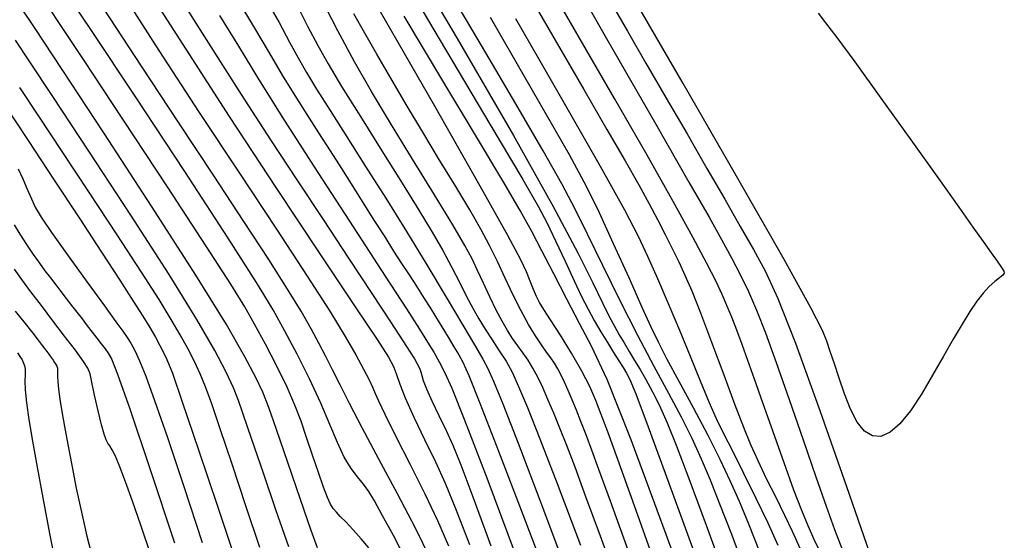
# Model space of a CAD drawing. Extents: x 364709 to 367909, y 1019221 to 1022221.
# Drawn here: x 366489 to 366624, y 1019672 to 1019743 of the extents above; entities that cross this region are included whole.
import ezdxf

# ---------------------------------------------------------------- set-up
doc = ezdxf.new("R2010")
doc.units = 0
doc.header["$MEASUREMENT"] = 0
doc.layers.add('INDEX', color=1, linetype='CONTINUOUS')
doc.layers.add('INTER', color=33, linetype='CONTINUOUS')

msp = doc.modelspace()

# ---------------------------------------------------------------- linework, layer by layer
at = {"layer": 'INDEX', "color": 1, "linetype": 'CONTINUOUS'}
for points, elevation in [([(366536.3, 1019757.34), (366545.49, 1019741.74), (366553.17, 1019728.82), (366553.17, 1019728.82), (366557.71, 1019721.19), (366559.88, 1019717.47), (366561.01, 1019715.31), (366561.01, 1019715.31), (366562.2, 1019712.81), (366563.51, 1019709.99), (366564.75, 1019707.33), (366564.75, 1019707.33), (366565.78, 1019705.18), (366566.67, 1019703.44), (366567.52, 1019701.88), (366567.52, 1019701.88), (366568.42, 1019700.33), (366569.33, 1019698.84), (366570.17, 1019697.49), (366570.17, 1019697.49), (366570.88, 1019696.35), (366571.47, 1019695.41), (366571.94, 1019694.65), (366571.94, 1019694.65), (366572.39, 1019693.8), (366573.22, 1019691.79), (366574.92, 1019687.29), (366574.92, 1019687.29), (366577.77, 1019679.57), (366581.19, 1019670.18)], 2190), ([(366506.03, 1019747.58), (366511.47, 1019739.07), (366517.44, 1019729.83), (366523.81, 1019720.13), (366529.86, 1019711.01), (366534.7, 1019703.76), (366534.7, 1019703.76), (366537.72, 1019699.25), (366539.27, 1019696.84), (366539.98, 1019695.54), (366539.98, 1019695.54), (366540.39, 1019694.45), (366540.83, 1019693.12), (366541.56, 1019691.25), (366541.56, 1019691.25), (366542.76, 1019688.63), (366544.23, 1019685.57), (366545.72, 1019682.48), (366545.72, 1019682.48), (366547.06, 1019679.57), (366548.5, 1019676.1), (366550.41, 1019671.13)], 2210), ([(366557.52, 1019748.3), (366562.15, 1019740.33), (366562.15, 1019740.33), (366566.08, 1019733.57), (366569.26, 1019728.08), (366571.74, 1019723.77), (366571.74, 1019723.77), (366573.62, 1019720.46), (366575.04, 1019717.88), (366576.2, 1019715.71), (366576.2, 1019715.71), (366577.26, 1019713.68), (366578.23, 1019711.76), (366579.12, 1019709.92), (366579.12, 1019709.92), (366579.97, 1019708.11), (366580.9, 1019705.94), (366582.09, 1019702.94), (366582.09, 1019702.94), (366583.63, 1019698.89), (366585.31, 1019694.4), (366586.83, 1019690.32), (366588, 1019687.25), (366588.96, 1019684.88), (366589.95, 1019682.67), (366589.95, 1019682.67), (366591.13, 1019680.21), (366592.42, 1019677.62), (366593.64, 1019675.16), (366593.64, 1019675.16), (366594.7, 1019672.96), (366595.77, 1019670.55)], 2180), ([(366529.55, 1019670.69), (366528.67, 1019673.09), (366528.67, 1019673.09), (366527.19, 1019677.32), (366525.45, 1019682.38), (366523.9, 1019686.92), (366523.9, 1019686.92), (366522.84, 1019689.95), (366522.03, 1019692.03), (366521.08, 1019694.05), (366521.08, 1019694.05), (366519.59, 1019696.88), (366517.03, 1019701.31), (366512.86, 1019708.08), (366512.86, 1019708.08), (366506.86, 1019717.43), (366500.23, 1019727.59), (366494.5, 1019736.31), (366490.81, 1019741.91), (366488.75, 1019744.98)], 2220), ([(366526.5, 1019745.51), (366528.19, 1019742.24), (366528.19, 1019742.24), (366529.59, 1019739.58), (366531, 1019737.06), (366532.85, 1019733.96), (366535.42, 1019729.83), (366538.35, 1019725.16), (366541.16, 1019720.69), (366541.16, 1019720.69), (366543.45, 1019717), (366545.27, 1019714), (366546.74, 1019711.45), (366546.74, 1019711.45), (366547.98, 1019709.13), (366549.06, 1019707.02), (366550.01, 1019705.16), (366550.01, 1019705.16), (366550.86, 1019703.54), (366551.69, 1019702.08), (366552.56, 1019700.66), (366552.56, 1019700.66), (366553.51, 1019699.21), (366554.49, 1019697.73), (366555.41, 1019696.27), (366555.41, 1019696.27), (366556.24, 1019694.77), (366557.14, 1019692.83), (366558.35, 1019689.94), (366558.35, 1019689.94), (366560.07, 1019685.65), (366562.44, 1019679.5), (366565.61, 1019671.07)], 2200), ([(366487.9, 1019714.97), (366488.69, 1019713.71), (366489.6, 1019712.3), (366490.53, 1019710.94), (366490.53, 1019710.94), (366491.37, 1019709.75), (366492.14, 1019708.7), (366492.88, 1019707.74), (366492.88, 1019707.74), (366493.61, 1019706.78), (366494.33, 1019705.84), (366495.06, 1019704.89), (366495.06, 1019704.89), (366495.78, 1019703.95), (366496.51, 1019703.02), (366497.23, 1019702.08), (366497.23, 1019702.08), (366497.94, 1019701.16), (366498.63, 1019700.27), (366499.28, 1019699.43), (366499.28, 1019699.43), (366499.86, 1019698.66), (366500.38, 1019697.97), (366500.82, 1019697.37), (366500.82, 1019697.37), (366501.27, 1019696.61), (366502.11, 1019694.53), (366503.79, 1019689.74), (366503.79, 1019689.74), (366506.57, 1019681.45), (366509.91, 1019671.37)], 2230)]:
    msp.add_lwpolyline(points, dxfattribs=dict(at, elevation=elevation))
at = {"layer": 'INTER', "color": 33, "linetype": 'CONTINUOUS'}
for points, elevation in [([(366540.26, 1019754.88), (366548.71, 1019740.55), (366556.46, 1019727.23), (366556.46, 1019727.23), (366561.89, 1019717.52), (366565.27, 1019711.13), (366567.31, 1019707.03), (366567.31, 1019707.03), (366568.65, 1019704.29), (366569.57, 1019702.44), (366570.28, 1019701.09), (366570.95, 1019699.92), (366571.62, 1019698.79), (366572.32, 1019697.63), (366572.32, 1019697.63), (366573.06, 1019696.4), (366573.81, 1019695.13), (366574.53, 1019693.89), (366574.53, 1019693.89), (366575.2, 1019692.7), (366575.88, 1019691.42), (366576.62, 1019689.88), (366576.62, 1019689.88), (366577.52, 1019687.84), (366578.75, 1019684.79), (366580.51, 1019680.19), (366580.51, 1019680.19), (366582.88, 1019673.78), (366585.53, 1019666.54)], 2188), ([(366561.56, 1019753.97), (366569.22, 1019740.57), (366575.96, 1019728.8), (366575.96, 1019728.8), (366580.52, 1019720.84), (366583.27, 1019716.02), (366584.98, 1019712.96), (366584.98, 1019712.96), (366586.35, 1019710.48), (366587.55, 1019708.19), (366588.67, 1019705.87), (366588.67, 1019705.87), (366589.78, 1019703.31), (366591.02, 1019700.17), (366592.5, 1019696.13), (366592.5, 1019696.13), (366594.29, 1019691.03), (366596.19, 1019685.52), (366597.94, 1019680.44), (366597.94, 1019680.44), (366599.33, 1019676.42), (366600.49, 1019673.21), (366601.58, 1019670.37)], 2176), ([(366598.67, 1019669.86), (366597.72, 1019671.82), (366597.72, 1019671.82), (366596.87, 1019673.69), (366596, 1019675.8), (366594.93, 1019678.6), (366594.93, 1019678.6), (366593.57, 1019682.36), (366592.08, 1019686.58), (366590.67, 1019690.57), (366590.67, 1019690.57), (366589.53, 1019693.82), (366588.6, 1019696.4), (366587.81, 1019698.57), (366587.81, 1019698.57), (366587.07, 1019700.53), (366586.38, 1019702.31), (366585.73, 1019703.93), (366585.73, 1019703.93), (366585.08, 1019705.44), (366584.24, 1019707.23), (366582.97, 1019709.71), (366582.97, 1019709.71), (366581.05, 1019713.3), (366578.36, 1019718.19), (366574.77, 1019724.55), (366574.77, 1019724.55), (366570.31, 1019732.33), (366565.47, 1019740.69), (366560.87, 1019748.62)], 2178), ([(366541.73, 1019669.01), (366539.95, 1019672.37), (366538.43, 1019675.17), (366538.43, 1019675.17), (366537.35, 1019677.12), (366536.57, 1019678.42), (366535.86, 1019679.41), (366535.86, 1019679.41), (366535.05, 1019680.41), (366534.15, 1019681.59), (366533.22, 1019683.12), (366533.22, 1019683.12), (366532.29, 1019685.12), (366531.25, 1019687.6), (366529.99, 1019690.54), (366529.99, 1019690.54), (366528.44, 1019693.85), (366526.73, 1019697.26), (366525.08, 1019700.43), (366525.08, 1019700.43), (366523.47, 1019703.32), (366521.18, 1019707.08), (366517.29, 1019713.14), (366517.29, 1019713.14), (366511.32, 1019722.29), (366504.51, 1019732.63), (366498.54, 1019741.63), (366494.65, 1019747.43)], 2216), ([(366588.5, 1019666.81), (366586.38, 1019672.52), (366584.77, 1019676.7), (366583.46, 1019679.96), (366583.46, 1019679.96), (366582.24, 1019682.86), (366580.96, 1019685.67), (366579.5, 1019688.6), (366579.5, 1019688.6), (366577.77, 1019691.85), (366575.76, 1019695.54), (366573.51, 1019699.79), (366573.51, 1019699.79), (366571.08, 1019704.56), (366568.69, 1019709.4), (366566.59, 1019713.7), (366566.59, 1019713.7), (366564.89, 1019717.16), (366563.08, 1019720.6), (366560.53, 1019725.15), (366560.53, 1019725.15), (366556.77, 1019731.6), (366552.2, 1019739.36), (366547.38, 1019747.49)], 2186), ([(366502.45, 1019747.23), (366507.78, 1019738.91), (366513.32, 1019730.42), (366513.32, 1019730.42), (366518.83, 1019722.08), (366523.91, 1019714.41), (366528.14, 1019707.97), (366528.14, 1019707.97), (366531.22, 1019703.15), (366533.32, 1019699.68), (366534.78, 1019697.15), (366534.78, 1019697.15), (366535.86, 1019695.19), (366536.64, 1019693.71), (366537.15, 1019692.64), (366537.15, 1019692.64), (366537.47, 1019691.86), (366537.89, 1019690.84), (366538.76, 1019689.01), (366538.76, 1019689.01), (366540.3, 1019685.95), (366542.27, 1019682.11), (366544.26, 1019678.11), (366544.26, 1019678.11), (366546, 1019674.43), (366547.53, 1019670.97)], 2212), ([(366510.23, 1019746.81), (366514.57, 1019739.9), (366519.05, 1019732.88), (366519.05, 1019732.88), (366523.11, 1019726.63), (366526.8, 1019721.03), (366530.33, 1019715.7), (366530.33, 1019715.7), (366533.81, 1019710.42), (366537, 1019705.57), (366539.56, 1019701.67), (366539.56, 1019701.67), (366541.25, 1019699.09), (366542.24, 1019697.54), (366542.83, 1019696.61), (366542.83, 1019696.61), (366543.24, 1019695.91), (366543.54, 1019695.34), (366543.74, 1019694.85), (366543.74, 1019694.85), (366543.86, 1019694.34), (366544.06, 1019693.63), (366544.49, 1019692.51), (366544.49, 1019692.51), (366545.24, 1019690.83), (366546.21, 1019688.82), (366547.19, 1019686.78), (366547.19, 1019686.78), (366548.09, 1019684.79), (366549.19, 1019682.09), (366550.86, 1019677.7), (366550.86, 1019677.7), (366553.34, 1019670.96)], 2208), ([(366570.81, 1019665.61), (366568.36, 1019672.3), (366566.38, 1019677.7), (366566.38, 1019677.7), (366564.88, 1019681.74), (366563.74, 1019684.74), (366562.81, 1019687.11), (366562.81, 1019687.11), (366561.96, 1019689.18), (366561.17, 1019691.04), (366560.45, 1019692.67), (366560.45, 1019692.67), (366559.77, 1019694.09), (366559.11, 1019695.32), (366558.45, 1019696.42), (366558.45, 1019696.42), (366557.76, 1019697.41), (366557.04, 1019698.38), (366556.32, 1019699.38), (366556.32, 1019699.38), (366555.6, 1019700.5), (366554.87, 1019701.78), (366554.08, 1019703.31), (366554.08, 1019703.31), (366553.21, 1019705.1), (366552.33, 1019706.98), (366551.51, 1019708.74), (366551.51, 1019708.74), (366550.75, 1019710.31), (366549.74, 1019712.17), (366548.1, 1019714.97), (366545.58, 1019719.1), (366542.56, 1019724.02), (366539.55, 1019728.93), (366539.55, 1019728.93), (366536.95, 1019733.27), (366534.63, 1019737.33), (366532.32, 1019741.62), (366532.32, 1019741.62), (366529.86, 1019746.43)], 2198), ([(366598.26, 1019744.01), (366599.27, 1019742.69), (366600.8, 1019740.68), (366603.27, 1019737.36), (366603.27, 1019737.36), (366606.87, 1019732.38), (366610.97, 1019726.64), (366614.75, 1019721.34), (366614.75, 1019721.34), (366617.55, 1019717.4), (366619.49, 1019714.66), (366620.88, 1019712.71), (366620.88, 1019712.71), (366621.97, 1019711.17), (366622.8, 1019709.99), (366623.39, 1019709.16), (366623.39, 1019709.16), (366623.72, 1019708.65), (366623.79, 1019708.34), (366623.59, 1019708.08), (366623.59, 1019708.08), (366623.13, 1019707.72), (366622.47, 1019707.22), (366621.71, 1019706.54), (366621.71, 1019706.54), (366620.9, 1019705.64), (366620.04, 1019704.51), (366619.08, 1019703.09), (366619.08, 1019703.09), (366618, 1019701.37), (366616.78, 1019699.33), (366615.43, 1019696.99), (366615.43, 1019696.99), (366613.96, 1019694.39), (366612.43, 1019691.78), (366610.91, 1019689.46), (366610.91, 1019689.46), (366609.47, 1019687.7), (366608.12, 1019686.54), (366606.86, 1019685.98), (366606.86, 1019685.98), (366605.69, 1019686.03), (366604.6, 1019686.67), (366603.6, 1019687.92), (366603.6, 1019687.92), (366602.69, 1019689.72), (366601.87, 1019691.83), (366601.13, 1019693.98), (366600.47, 1019695.92), (366599.9, 1019697.6), (366599.42, 1019699.03), (366599.42, 1019699.03), (366598.83, 1019700.52), (366597.24, 1019703.63), (366593.57, 1019710.23), (366593.57, 1019710.23), (366587.23, 1019721.33), (366579.71, 1019734.39), (366573.01, 1019746)], 2172), ([(366536.59, 1019670.69), (366535.54, 1019671.93), (366534.42, 1019673.18), (366533.41, 1019674.24), (366533.41, 1019674.24), (366532.66, 1019675.01), (366532.13, 1019675.57), (366531.71, 1019676.08), (366531.71, 1019676.08), (366531.33, 1019676.69), (366530.91, 1019677.6), (366530.37, 1019679), (366530.37, 1019679), (366529.66, 1019681.02), (366528.86, 1019683.41), (366528.04, 1019685.83), (366528.04, 1019685.83), (366527.28, 1019688.05), (366526.45, 1019690.25), (366525.37, 1019692.71), (366525.37, 1019692.71), (366523.96, 1019695.6), (366522.39, 1019698.61), (366520.91, 1019701.36), (366520.91, 1019701.36), (366519.57, 1019703.74), (366517.66, 1019706.84), (366514.28, 1019712.07), (366514.28, 1019712.07), (366508.95, 1019720.19), (366502.81, 1019729.49), (366497.42, 1019737.65), (366497.42, 1019737.65), (366493.96, 1019742.9), (366492.03, 1019745.8)], 2218), ([(366545.02, 1019669.26), (366542.98, 1019673.41), (366542.98, 1019673.41), (366540.54, 1019678.09), (366537.98, 1019682.87), (366535.68, 1019687.16), (366535.68, 1019687.16), (366533.93, 1019690.5), (366532.64, 1019693.05), (366531.62, 1019695.1), (366531.62, 1019695.1), (366530.7, 1019696.94), (366529.74, 1019698.76), (366528.65, 1019700.75), (366528.65, 1019700.75), (366527.28, 1019703.13), (366525.44, 1019706.18), (366522.88, 1019710.22), (366522.88, 1019710.22), (366519.44, 1019715.47), (366515.25, 1019721.8), (366510.49, 1019728.98), (366505.37, 1019736.74), (366500.18, 1019744.71)], 2214), ([(366518.6, 1019745.75), (366520.88, 1019741.98), (366522.89, 1019738.59), (366524.71, 1019735.52), (366524.71, 1019735.52), (366526.42, 1019732.73), (366528.07, 1019730.13), (366529.68, 1019727.63), (366529.68, 1019727.63), (366531.26, 1019725.16), (366532.83, 1019722.7), (366534.38, 1019720.26), (366534.38, 1019720.26), (366535.91, 1019717.84), (366537.38, 1019715.51), (366538.76, 1019713.34), (366538.76, 1019713.34), (366539.99, 1019711.4), (366541.08, 1019709.7), (366542.01, 1019708.26), (366542.01, 1019708.26), (366542.8, 1019707.06), (366543.5, 1019705.99), (366544.19, 1019704.91), (366544.19, 1019704.91), (366544.95, 1019703.71), (366545.75, 1019702.4), (366546.6, 1019701.01), (366546.6, 1019701.01), (366547.45, 1019699.6), (366548.26, 1019698.28), (366548.93, 1019697.15), (366548.93, 1019697.15), (366549.49, 1019696.15), (366550.31, 1019694.32), (366551.84, 1019690.51), (366551.84, 1019690.51), (366554.4, 1019683.94), (366557.72, 1019675.27), (366561.41, 1019665.51)], 2204), ([(366522.51, 1019745.82), (366524.27, 1019742.72), (366525.72, 1019740.05), (366525.72, 1019740.05), (366526.88, 1019737.9), (366528.01, 1019735.9), (366529.4, 1019733.61), (366529.4, 1019733.61), (366531.26, 1019730.65), (366533.55, 1019727.07), (366536.14, 1019723.01), (366536.14, 1019723.01), (366538.91, 1019718.63), (366541.74, 1019714.07), (366544.54, 1019709.49), (366544.54, 1019709.49), (366547.19, 1019705.08), (366549.48, 1019701.22), (366551.21, 1019698.32), (366552.24, 1019696.58), (366552.93, 1019695.3), (366553.7, 1019693.57), (366553.7, 1019693.57), (366554.97, 1019690.46), (366557.1, 1019685.03), (366560.42, 1019676.29), (366560.42, 1019676.29), (366565.03, 1019663.94)], 2202), ([(366569.61, 1019745.8), (366572.06, 1019741.56), (366574.62, 1019737.15), (366574.62, 1019737.15), (366577.4, 1019732.37), (366580.25, 1019727.45), (366582.98, 1019722.73), (366582.98, 1019722.73), (366585.43, 1019718.49), (366587.56, 1019714.77), (366589.38, 1019711.59), (366589.38, 1019711.59), (366590.96, 1019708.7), (366592.71, 1019704.9), (366595.13, 1019698.77), (366595.13, 1019698.77), (366598.48, 1019689.54), (366602.15, 1019679.1), (366605.3, 1019670.02)], 2174), ([(366516.11, 1019743.72), (366518.69, 1019739.5), (366521.46, 1019734.97), (366524.98, 1019729.34), (366524.98, 1019729.34), (366529.58, 1019722.18), (366534.51, 1019714.57), (366538.81, 1019707.96), (366538.81, 1019707.96), (366541.74, 1019703.45), (366543.53, 1019700.68), (366544.65, 1019698.92), (366544.65, 1019698.92), (366545.5, 1019697.52), (366546.25, 1019696.19), (366547.01, 1019694.7), (366547.97, 1019692.58), (366549.68, 1019688.34), (366552.77, 1019680.28), (366552.77, 1019680.28), (366557.55, 1019667.53)], 2206), ([(366572.42, 1019669.72), (366569.74, 1019677.08), (366568.16, 1019681.44), (366567.17, 1019684.1), (366567.17, 1019684.1), (366566.39, 1019686.2), (366565.7, 1019688.01), (366565.07, 1019689.59), (366565.07, 1019689.59), (366564.49, 1019691.01), (366563.95, 1019692.29), (366563.45, 1019693.4), (366563.45, 1019693.4), (366562.99, 1019694.38), (366562.53, 1019695.23), (366562.07, 1019696), (366562.07, 1019696), (366561.57, 1019696.73), (366560.98, 1019697.53), (366560.29, 1019698.51), (366560.29, 1019698.51), (366559.45, 1019699.76), (366558.5, 1019701.32), (366557.47, 1019703.19), (366556.4, 1019705.36), (366555.31, 1019707.69), (366554.23, 1019709.98), (366554.23, 1019709.98), (366553.15, 1019712.15), (366551.94, 1019714.41), (366550.43, 1019717.04), (366550.43, 1019717.04), (366548.51, 1019720.24), (366546.3, 1019723.88), (366543.98, 1019727.7), (366543.98, 1019727.7), (366541.72, 1019731.49), (366539.6, 1019735.1), (366537.69, 1019738.39), (366537.69, 1019738.39), (366536.03, 1019741.27), (366534.54, 1019743.93)], 2196), ([(366576.43, 1019666.95), (366573.03, 1019676.44), (366573.03, 1019676.44), (366570.75, 1019682.8), (366569.38, 1019686.59), (366568.49, 1019688.97), (366568.49, 1019688.97), (366567.74, 1019690.92), (366566.9, 1019692.82), (366565.81, 1019694.93), (366565.81, 1019694.93), (366564.39, 1019697.37), (366562.87, 1019699.84), (366561.53, 1019701.94), (366561.53, 1019701.94), (366560.61, 1019703.36), (366560.02, 1019704.32), (366559.59, 1019705.16), (366559.59, 1019705.16), (366559.17, 1019706.13), (366558.72, 1019707.27), (366558.2, 1019708.54), (366557.45, 1019710.18), (366555.66, 1019713.55), (366551.88, 1019720.3), (366551.88, 1019720.3), (366545.62, 1019731.27), (366538.17, 1019744.21)], 2194), ([(366582.82, 1019657.61), (366577.41, 1019672.51), (366572.57, 1019685.51), (366572.57, 1019685.51), (366569.28, 1019693.76), (366567.15, 1019698.36), (366565.49, 1019701.47), (366565.49, 1019701.47), (366563.75, 1019704.78), (366561.96, 1019708.25), (366560.34, 1019711.42), (366560.34, 1019711.42), (366558.96, 1019714.07), (366557.37, 1019716.94), (366554.99, 1019721.03), (366554.99, 1019721.03), (366551.38, 1019727.06), (366546.75, 1019734.76), (366541.43, 1019743.6)], 2192), ([(366553.23, 1019743.48), (366559.89, 1019731.96), (366559.89, 1019731.96), (366564.07, 1019724.63), (366566.42, 1019720.28), (366568.14, 1019716.76), (366568.14, 1019716.76), (366570.13, 1019712.43), (366572.26, 1019707.76), (366574.07, 1019703.72), (366574.07, 1019703.72), (366575.3, 1019700.98), (366576.27, 1019698.93), (366577.43, 1019696.67), (366577.43, 1019696.67), (366579.12, 1019693.53), (366581.12, 1019689.83), (366583.09, 1019686.13), (366583.09, 1019686.13), (366584.74, 1019682.87), (366586.13, 1019679.94), (366587.39, 1019677.07), (366587.39, 1019677.07), (366588.68, 1019674), (366590.15, 1019670.28)], 2184), ([(366592.77, 1019670.99), (366591.39, 1019674.06), (366591.39, 1019674.06), (366589.76, 1019677.47), (366588.06, 1019680.9), (366586.52, 1019683.93), (366586.52, 1019683.93), (366585.32, 1019686.32), (366584.31, 1019688.4), (366583.29, 1019690.69), (366583.29, 1019690.69), (366582.1, 1019693.56), (366580.74, 1019696.92), (366579.27, 1019700.52), (366579.27, 1019700.52), (366577.73, 1019704.16), (366576.24, 1019707.6), (366574.88, 1019710.65), (366574.88, 1019710.65), (366573.6, 1019713.37), (366571.71, 1019716.99), (366568.36, 1019723), (366568.36, 1019723), (366563.06, 1019732.29), (366556.75, 1019743.26)], 2182), ([(366525.59, 1019670.82), (366523.82, 1019675.92), (366522.16, 1019680.78), (366522.16, 1019680.78), (366520.9, 1019684.5), (366519.99, 1019687.17), (366519.31, 1019689.18), (366519.31, 1019689.18), (366518.71, 1019690.88), (366518, 1019692.63), (366516.99, 1019694.79), (366516.99, 1019694.79), (366515.44, 1019697.75), (366512.98, 1019702.03), (366509.18, 1019708.17), (366509.18, 1019708.17), (366503.92, 1019716.33), (366498.18, 1019725.08), (366493.21, 1019732.58), (366493.21, 1019732.58), (366489.96, 1019737.48), (366488.08, 1019740.32)], 2222), ([(366521.62, 1019670.74), (366519.71, 1019676.43), (366517.81, 1019682.15), (366516.19, 1019687.02), (366516.19, 1019687.02), (366515.03, 1019690.46), (366514.19, 1019692.77), (366513.46, 1019694.54), (366513.46, 1019694.54), (366512.66, 1019696.24), (366511.75, 1019698.01), (366510.71, 1019699.9), (366510.71, 1019699.9), (366509.48, 1019702.01), (366507.82, 1019704.73), (366505.4, 1019708.52), (366505.4, 1019708.52), (366502.07, 1019713.61), (366498.25, 1019719.4), (366494.51, 1019725.05), (366494.51, 1019725.05), (366491.29, 1019729.88), (366488.67, 1019733.82)], 2224), ([(366486.44, 1019731.66), (366489.83, 1019726.57), (366493.41, 1019721.14), (366496.83, 1019715.93), (366499.89, 1019711.26), (366502.4, 1019707.4), (366502.4, 1019707.4), (366504.26, 1019704.54), (366505.57, 1019702.48), (366506.53, 1019700.91), (366506.53, 1019700.91), (366507.29, 1019699.59), (366507.91, 1019698.46), (366508.42, 1019697.5), (366508.42, 1019697.5), (366508.88, 1019696.53), (366509.62, 1019694.63), (366510.99, 1019690.71), (366510.99, 1019690.71), (366513.22, 1019684.15), (366515.86, 1019676.28), (366518.35, 1019668.87)], 2226), ([(366488.47, 1019722.68), (366489.09, 1019721.31), (366489.7, 1019719.87), (366490.27, 1019718.55), (366490.8, 1019717.42), (366491.61, 1019716.06), (366493.05, 1019713.93), (366493.05, 1019713.93), (366495.31, 1019710.74), (366497.94, 1019707.11), (366500.29, 1019703.88), (366500.29, 1019703.88), (366501.86, 1019701.71), (366502.81, 1019700.39), (366503.41, 1019699.53), (366503.41, 1019699.53), (366503.92, 1019698.74), (366504.46, 1019697.76), (366505.11, 1019696.35), (366505.11, 1019696.35), (366505.98, 1019694.22), (366507.19, 1019690.92), (366508.91, 1019685.94), (366508.91, 1019685.94), (366511.2, 1019679.11), (366513.72, 1019671.44)], 2228), ([(366506.76, 1019669.46), (366505.29, 1019673.8), (366504.14, 1019677.11), (366504.14, 1019677.11), (366503.19, 1019679.75), (366502.41, 1019681.8), (366501.81, 1019683.26), (366501.81, 1019683.26), (366501.37, 1019684.15), (366501.05, 1019684.68), (366500.79, 1019685.06), (366500.79, 1019685.06), (366500.53, 1019685.52), (366500.25, 1019686.28), (366499.89, 1019687.57), (366499.89, 1019687.57), (366499.43, 1019689.48), (366498.96, 1019691.61), (366498.58, 1019693.42), (366498.58, 1019693.42), (366498.34, 1019694.54), (366498.03, 1019695.31), (366497.42, 1019696.26), (366497.42, 1019696.26), (366496.31, 1019697.78), (366494.84, 1019699.72), (366493.23, 1019701.84), (366493.23, 1019701.84), (366491.66, 1019703.91), (366490.22, 1019705.81), (366488.97, 1019707.49), (366488.97, 1019707.49), (366487.96, 1019708.92)], 2232), ([(366488.07, 1019703.16), (366489.43, 1019701.46), (366489.43, 1019701.46), (366490.46, 1019700.15), (366491.21, 1019699.19), (366491.77, 1019698.44), (366491.77, 1019698.44), (366492.25, 1019697.8), (366492.66, 1019697.25), (366492.99, 1019696.8), (366492.99, 1019696.8), (366493.25, 1019696.42), (366493.46, 1019696.12), (366493.62, 1019695.85), (366493.62, 1019695.85), (366493.75, 1019695.59), (366493.84, 1019695.32), (366493.88, 1019695.02), (366493.88, 1019694.67), (366493.86, 1019694.17), (366493.89, 1019693.46), (366493.89, 1019693.46), (366493.99, 1019692.45), (366494.17, 1019691.1), (366494.45, 1019689.41), (366494.45, 1019689.41), (366494.82, 1019687.33), (366495.27, 1019684.88), (366495.81, 1019682.05), (366495.81, 1019682.05), (366496.44, 1019678.88), (366497.14, 1019675.56), (366497.88, 1019672.3), (366497.88, 1019672.3), (366498.65, 1019669.3)], 2234), ([(366488.37, 1019697.44), (366488.71, 1019696.93), (366488.99, 1019696.46), (366488.99, 1019696.46), (366489.21, 1019696.02), (366489.36, 1019695.55), (366489.44, 1019695.04), (366489.44, 1019695.04), (366489.43, 1019694.42), (366489.4, 1019693.57), (366489.44, 1019692.34), (366489.44, 1019692.34), (366489.62, 1019690.59), (366489.94, 1019688.27), (366490.42, 1019685.34), (366490.42, 1019685.34), (366491.05, 1019681.76), (366491.83, 1019677.53), (366492.77, 1019672.65), (366492.77, 1019672.65), (366493.85, 1019667.17)], 2236)]:
    msp.add_lwpolyline(points, dxfattribs=dict(at, elevation=elevation))

doc.saveas('drawing.dxf')
